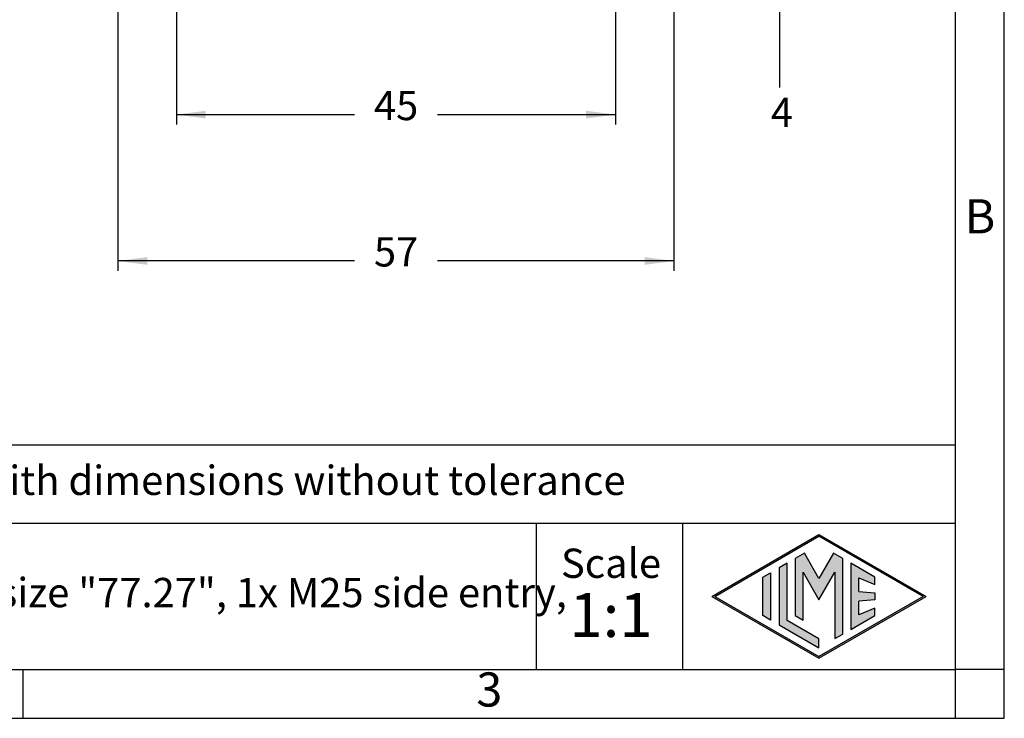
# Model space of a CAD drawing. Units: millimetres. Extents: x 0 to 297, y -475 to -265.
# Drawn here: x 196 to 297, y -475 to -403 of the extents above; entities that cross this region are included whole.
import ezdxf

# ---------------------------------------------------------------- set-up
doc = ezdxf.new("R2010")
doc.units = ezdxf.units.MM
doc.layers.add('1', color=7, linetype='Continuous')
doc.styles.add('CONVERTER_11', font='ARIAL.TTF', dxfattribs={"width": 1.2})
doc.styles.add('CONVERTER_13', font='simplex.shx', dxfattribs={"width": 0.95})
doc.dimstyles.new('ME10_DIM_13', dxfattribs={"dimtxt": 3, "dimasz": 3, "dimexe": 1, "dimexo": 0.5, "dimgap": 2, "dimtad": 0, "dimdsep": 46, "dimtxsty": 'CONVERTER_13', "dimsah": 1, "dimcen": 0.09, "dimclrd": 2, "dimclre": 2, "dimclrt": 4, "dimadec": 0, "dimazin": 0, "dimtfac": 1, "dimtdec": 4, "dimtix": 1, "dimtmove": 0, "dimatfit": 3, "dimfxl": 1, "dimtolj": 1, "dimtzin": 0, "dimarcsym": 0})
doc.dimstyles.new('ME10_DIM_14', dxfattribs={"dimtxt": 3, "dimasz": 3, "dimexe": 1, "dimexo": 0.5, "dimgap": 2, "dimtad": 0, "dimdsep": 46, "dimtxsty": 'CONVERTER_13', "dimsah": 1, "dimcen": 0.09, "dimclrd": 2, "dimclre": 2, "dimclrt": 4, "dimadec": 0, "dimazin": 0, "dimtfac": 1, "dimtdec": 4, "dimtix": 1, "dimtmove": 0, "dimatfit": 3, "dimfxl": 1, "dimtolj": 1, "dimtzin": 0, "dimarcsym": 0})
doc.dimstyles.new('ME10_DIM_15', dxfattribs={"dimtxt": 3, "dimasz": 3, "dimexe": 1, "dimexo": 0.5, "dimgap": 2, "dimtad": 0, "dimdsep": 46, "dimtxsty": 'CONVERTER_13', "dimsah": 1, "dimcen": 0.09, "dimclrd": 2, "dimclre": 2, "dimclrt": 4, "dimadec": 0, "dimazin": 0, "dimtfac": 1, "dimtdec": 4, "dimtix": 1, "dimtmove": 0, "dimatfit": 3, "dimfxl": 1, "dimtolj": 1, "dimtzin": 0, "dimarcsym": 0})

# ---------------------------------------------------------------- blocks, each defined once
blk = doc.blocks.new('*D4')
at = {"layer": '1', "color": 2, "linetype": 'Continuous'}
for p, q in [((273.96, -389.13), (273.96, -395.13)), ((262.62, -395.13), (274.96, -395.13)), ((273.96, -395.13), (273.96, -399.13)), ((263.62, -399.13), (274.96, -399.13)), ((273.96, -399.13), (273.96, -410.34))]:
    blk.add_line(p, q, dxfattribs=at)
at = {"layer": '1', "color": 2}
for points in [[(273.56, -392.13), (274.35, -392.13), (273.96, -395.13)], [(274.35, -402.13), (273.56, -402.13), (273.96, -399.13)]]:
    blk.add_solid(points, dxfattribs=at)
at = {"layer": '1', "color": 4, "insert": (273.06, -415.34), "char_height": 3, "attachment_point": 7, "rotation": 0.0001, "line_spacing_factor": 0.60024, "style": 'CONVERTER_13'}
blk.add_mtext('4', dxfattribs=at)
blk = doc.blocks.new('*D5')
at = {"layer": '1', "color": 2, "linetype": 'Continuous'}
for p, q in [((206.12, -399.63), (206.12, -429.13)), ((263.12, -399.63), (263.12, -429.13)), ((230.37, -428.13), (206.12, -428.13)), ((263.12, -428.13), (238.87, -428.13))]:
    blk.add_line(p, q, dxfattribs=at)
at = {"layer": '1', "color": 2}
for points in [[(209.12, -427.73), (209.12, -428.52), (206.12, -428.13)], [(260.12, -428.52), (260.12, -427.73), (263.12, -428.13)]]:
    blk.add_solid(points, dxfattribs=at)
at = {"layer": '1', "color": 4, "insert": (232.37, -429.63), "char_height": 3, "attachment_point": 7, "rotation": 0.0001, "line_spacing_factor": 0.60024, "style": 'CONVERTER_13'}
blk.add_mtext('57', dxfattribs=at)
blk = doc.blocks.new('*D6')
at = {"layer": '1', "color": 2, "linetype": 'Continuous'}
for p, q in [((212.12, -402.3), (212.12, -414.13)), ((257.12, -402.3), (257.12, -414.13)), ((212.12, -413.13), (230.37, -413.13)), ((238.87, -413.13), (257.12, -413.13))]:
    blk.add_line(p, q, dxfattribs=at)
at = {"layer": '1', "color": 2}
for points in [[(215.12, -412.73), (215.12, -413.52), (212.12, -413.13)], [(254.12, -413.52), (254.12, -412.73), (257.12, -413.13)]]:
    blk.add_solid(points, dxfattribs=at)
at = {"layer": '1', "color": 4, "insert": (232.37, -414.63), "char_height": 3, "attachment_point": 7, "rotation": 0.0001, "line_spacing_factor": 0.60024, "style": 'CONVERTER_13'}
blk.add_mtext('45', dxfattribs=at)

msp = doc.modelspace()

# ---------------------------------------------------------------- hatches: boundary and pattern name
at = {"layer": '1', "linetype": 'Continuous'}
h = msp.add_hatch(color=7, dxfattribs=at)
h.paths.add_polyline_path([(278, -456.156), (288.989, -462.5), (278, -468.844), (267.011, -462.5)])
h.paths.add_polyline_path([(267.311, -462.5), (278, -456.329), (288.689, -462.5), (278, -468.671)], flags=16)
for points in [[(275.56, -458.62), (275.554, -464.473), (276.362, -464.94), (276.362, -460.01), (278, -462.846), (279.629, -460.026), (279.629, -466.826), (280.437, -466.381), (280.437, -458.625), (279.502, -458.078), (278, -460.68), (276.498, -458.078)], [(273.914, -459.57), (273.914, -465.43), (278, -467.789), (278, -466.855), (274.723, -464.963), (274.723, -459.103)], [(281.277, -459.103), (281.277, -465.897), (283.734, -464.478), (283.734, -463.729), (282.086, -464.389), (282.086, -463.005), (283.734, -462.846), (283.734, -462.154), (282.086, -461.995), (282.086, -460.611), (283.734, -461.271), (283.734, -460.522)], [(273.042, -460.074), (273.042, -464.926), (272.233, -464.459), (272.233, -460.541)]]:
    msp.add_hatch(color=7, dxfattribs=at).paths.add_polyline_path(points)

# ---------------------------------------------------------------- linework, layer by layer
at = {"layer": '1', "color": 7, "linetype": 'Continuous'}
for p, q in [((297, -475), (297, -265)), ((292, -470), (292, -291)), ((292, -447), (107, -447)), ((107, -455), (292, -455)), ((249, -455), (249, -470)), ((264, -455), (264, -470)), ((267.011, -462.5), (278, -456.156)), ((278, -456.156), (288.989, -462.5)), ((267.311, -462.5), (278, -456.329)), ((288.689, -462.5), (278, -456.329)), ((276.498, -458.078), (275.56, -458.62)), ((278, -460.68), (276.498, -458.078)), ((279.502, -458.078), (278, -460.68)), ((280.437, -458.625), (279.502, -458.078)), ((274.723, -459.103), (273.914, -459.57)), ((274.723, -464.963), (274.723, -459.103)), ((275.56, -458.62), (275.554, -464.473)), ((280.437, -466.381), (280.437, -458.625)), ((283.734, -460.522), (281.277, -459.103)), ((281.277, -459.103), (281.277, -465.897)), ((272.233, -460.541), (273.042, -460.074)), ((273.042, -460.074), (273.042, -464.926)), ((273.914, -459.57), (273.914, -465.43)), ((276.362, -464.94), (276.362, -460.01)), ((276.362, -460.01), (278, -462.846)), ((278, -462.846), (279.629, -460.026)), ((279.629, -460.026), (279.629, -466.826)), ((272.233, -464.459), (272.233, -460.541)), ((282.086, -461.995), (282.086, -460.611)), ((282.086, -460.611), (283.734, -461.271)), ((283.734, -461.271), (283.734, -460.522)), ((282.086, -461.995), (283.734, -462.154)), ((283.734, -462.154), (283.734, -462.846)), ((267.011, -462.5), (278, -468.844)), ((267.311, -462.5), (278, -468.671)), ((278, -468.844), (288.989, -462.5)), ((288.689, -462.5), (278, -468.671)), ((283.734, -462.846), (282.086, -463.005)), ((282.086, -464.389), (282.086, -463.005)), ((283.734, -463.729), (282.086, -464.389)), ((283.734, -464.478), (283.734, -463.729)), ((273.042, -464.926), (272.233, -464.459)), ((278, -466.855), (274.723, -464.963)), ((275.554, -464.473), (276.362, -464.94)), ((281.277, -465.897), (283.734, -464.478)), ((273.914, -465.43), (278, -467.789)), ((279.629, -466.826), (280.437, -466.381)), ((278, -467.789), (278, -466.855)), ((100.6, -470), (196.4, -470)), ((196.4, -475), (196.4, -470)), ((196.4, -470), (292, -470)), ((292, -475), (292, -470)), ((297, -470), (292, -470)), ((0, -475), (297, -475))]:
    msp.add_line(p, q, dxfattribs=at)

# ---------------------------------------------------------------- texts
at = {"layer": '1', "color": 7, "style": 'CONVERTER_11'}
for s, insert, char_height, attachment_point, line_spacing_factor in [('B', (294.5, -424), 3.5, 5, 1.320528), ('Simplified representation with dimensions without tolerance', (142, -451), 3, 4, 0.90036), ('JMPP 16.25\\Psurface mounting housing, size "77.27", 1x M25 side entry,\\Pwith 2 Jei-P levers', (142, -462.5), 3, 4, 0.90036), ('Scale', (256.676, -459.5), 3, 5, 1.320528), ('1:1', (256.676, -465), 4.5, 5, 1.320528), ('3', (244.2, -472.5), 3.5, 5, 1.320528)]:
    msp.add_mtext(s, dxfattribs=dict(at, insert=insert, char_height=char_height, attachment_point=attachment_point, line_spacing_factor=line_spacing_factor))

# ---------------------------------------------------------------- dimensions: what is measured, and where the dimension line sits
at = {"layer": '1'}
dim = msp.add_linear_dim(base=(273.96, -395.126), p1=(263.118, -399.126), p2=(262.118, -395.126), angle=90, dimstyle='ME10_DIM_13', dxfattribs=at)
dim.commit()
dim.dimension.update_dxf_attribs({"geometry": '*D4', "text_midpoint": (273.96, -413.841), "text_rotation": 0.00014})
for base, p1, p2, dimstyle, picture, middle in [((263.118, -428.126), (206.118, -399.126), (263.118, -399.126), 'ME10_DIM_14', '*D5', (234.618, -428.126)), ((212.118, -413.126), (257.118, -401.797), (212.118, -401.797), 'ME10_DIM_15', '*D6', (234.618, -413.126))]:
    dim = msp.add_linear_dim(base=base, p1=p1, p2=p2, dimstyle=dimstyle, dxfattribs=at)
    dim.commit()
    dim.dimension.update_dxf_attribs({"geometry": picture, "text_midpoint": middle, "text_rotation": 0.00014})

doc.saveas('drawing.dxf')
